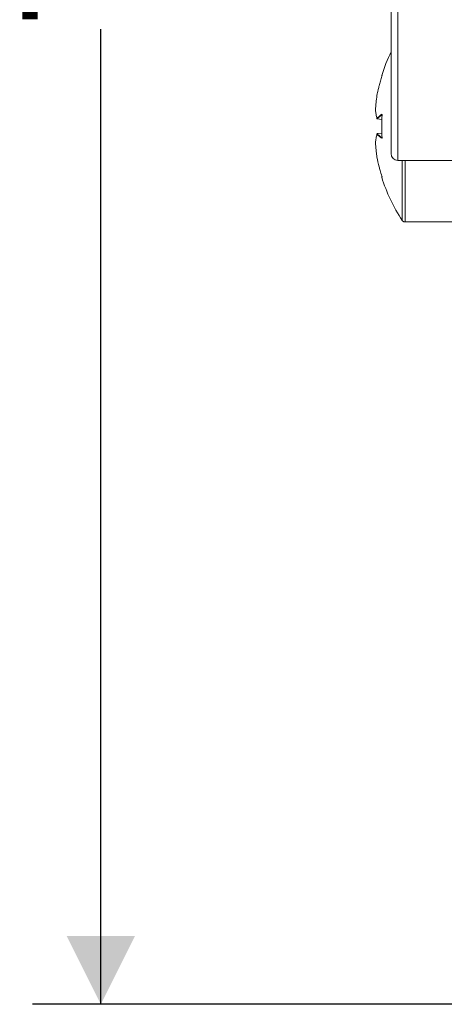
# Model space of a CAD drawing. Units: millimetres. Extents: x 7 to 286, y 8 to 196.
# Drawn here: x 104 to 110, y 63 to 77 of the extents above; entities that cross this region are included whole.
import ezdxf

# ---------------------------------------------------------------- set-up
doc = ezdxf.new("R2010")
doc.units = ezdxf.units.MM
doc.layers.add('COTAS', color=1, linetype='Continuous')
doc.styles.add('SLDTEXTSTYLE0', font='TXT', dxfattribs={"width": 0.605})
doc.dimstyles.new('SLDDIMSTYLE0', dxfattribs={"dimtxt": 2.054655, "dimasz": 1, "dimexe": 0, "dimexo": 0.0625, "dimgap": 0.513664, "dimtad": 0, "dimlfac": 2, "dimrnd": 1e-09, "dimzin": 12, "dimdsep": 46, "dimtxsty": 'SLDTEXTSTYLE0', "dimsah": 1, "dimcen": 0.09, "dimadec": 0, "dimazin": 3, "dimtfac": 1, "dimtofl": 0, "dimtmove": 0, "dimatfit": 3, "dimfxl": 1, "dimfrac": 2, "dimtolj": 1, "dimtzin": 12, "dimarcsym": 0})

# ---------------------------------------------------------------- blocks, each defined once
blk = doc.blocks.new('_D_1')
at = {"layer": 'COTAS'}
for p, q in [((110.68, 98.217), (103.98, 98.217)), ((104.98, 98.217), (104.98, 83.945)), ((104.98, 62.617), (104.98, 76.889)), ((110.68, 62.617), (103.98, 62.617))]:
    blk.add_line(p, q, dxfattribs=at)
for points in [[(104.98, 98.217), (104.48, 97.217), (105.48, 97.217)], [(104.98, 62.617), (105.48, 63.617), (104.48, 63.617)]]:
    blk.add_solid(points, dxfattribs=at)
at = {"layer": 'COTAS', "insert": (103.829, 76.889), "char_height": 2.1167, "attachment_point": 1, "rotation": 90, "style": 'SLDTEXTSTYLE0'}
blk.add_mtext('71,20', dxfattribs=at)

msp = doc.modelspace()

# ---------------------------------------------------------------- linework, layer by layer
at = {"color": 7, "linetype": 'Continuous', "lineweight": 18}
for p, q in [((109.2301, 75.0673), (109.2301, 77.6991)), ((109.0237, 75.9182), (109.0237, 75.918)), ((109.0029, 75.7053), (109.0028, 75.7045)), ((109.0029, 75.7053), (109.0028, 75.7051)), ((109.028, 75.5747), (109.0968, 75.567)), ((109.0961, 75.3675), (109.028, 75.3598)), ((109.0029, 75.2292), (109.0028, 75.23)), ((109.0028, 75.2295), (109.0029, 75.2292)), ((109.0238, 75.3563), (109.0238, 75.3561)), ((109.0237, 75.0165), (109.0237, 75.0164)), ((109.3301, 74.9673), (110.1801, 74.9673)), ((109.4356, 74.0673), (110.1801, 74.0673))]:
    msp.add_line(p, q, dxfattribs=at)
at = {"color": 8, "linetype": 'Continuous', "lineweight": 18}
for p, q in [((109.3301, 77.6045), (109.3301, 74.9673)), ((109.024, 75.5779), (109.0238, 75.5784)), ((109.0281, 75.5749), (109.0968, 75.5672)), ((109.0961, 75.3673), (109.0281, 75.3597)), ((109.0989, 74.7238), (109.0934, 74.7232))]:
    msp.add_line(p, q, dxfattribs=at)
at = {"color": 7, "linetype": 'Continuous', "lineweight": 18, "flags": 128}
for points in [[(109.0989, 76.2108), (109.0987, 76.2097), (109.0987, 76.2092)], [(109.0237, 75.5799), (109.0237, 75.5791), (109.0238, 75.5784)], [(109.0989, 75.6322), (109.0987, 75.6322), (109.0987, 75.6322)], [(109.0238, 75.3561), (109.0237, 75.3555), (109.0237, 75.3546)], [(109.0989, 75.3024), (109.0987, 75.3024), (109.0988, 75.3024), (109.0988, 75.3024)]]:
    msp.add_lwpolyline(points, dxfattribs=at)
at = {"color": 8, "linetype": 'Continuous', "lineweight": 18, "flags": 128}
for points in [[(109.028, 75.3598), (109.028, 75.3598), (109.0281, 75.3598), (109.0281, 75.3597), (109.0281, 75.3597)], [(109.0987, 74.7254), (109.0987, 74.7248), (109.0989, 74.7238)]]:
    msp.add_lwpolyline(points, dxfattribs=at)
at = {"color": 7, "linetype": 'Continuous', "lineweight": 18}
for centre, radius, start, end in [((111.4801, 75.4673), 2.5, 154.15807, 162.67839), ((109.0982, 76.2099), 0.005, 162.69665, 264), ((109.0078, 75.7049), 0.005, 177.70095, 183.94463), ((109.0288, 75.58), 0.00514, 180.43878, 261.57139), ((109.0286, 75.5797), 0.005, 194.6794, 263.59396), ((109.0078, 75.2297), 0.005, 176.05537, 182.29905), ((109.0288, 75.3546), 0.00514, 98.42861, 179.56122), ((109.0286, 75.3548), 0.005, 96.40604, 165.3206), ((109.3301, 75.0673), 0.1, 180, 270), ((109.0982, 74.7247), 0.005, 96, 197.327), ((111.4801, 75.4673), 2.5, 197.33361, 213.44951), ((109.4356, 74.1173), 0.05, 179.99908, 270.08015)]:
    msp.add_arc(centre, radius, start, end, dxfattribs=at)
at = {"color": 8, "linetype": 'Continuous', "lineweight": 18}
for centre, radius, start, end in [((109.0277, 75.5749), 0.000375, 334.85868, 357.76643), ((109.1012, 75.6422), 0.00529, 179.96436, 237.6214), ((109.1012, 75.2923), 0.00529, 122.46547, 180.03537)]:
    msp.add_arc(centre, radius, start, end, dxfattribs=at)
at = {"color": 7, "linetype": 'Continuous', "lineweight": 18}
for points, knots in [([(109.0959, 76.1987), (109.0888, 76.1759), (109.0744, 76.1301), (109.0595, 76.0751), (109.0491, 76.0342), (109.0413, 76.0016), (109.0326, 75.963), (109.0267, 75.9331), (109.0237, 75.9182)], [0, 0, 0, 0, 0.2474217, 0.495059, 0.5896702, 0.6842935, 0.8421188, 1, 1, 1, 1]), ([(109.0988, 76.2093), (109.0988, 76.2092), (109.0988, 76.2092), (109.0987, 76.2088), (109.0985, 76.2077), (109.098, 76.2056), (109.0971, 76.2026), (109.0963, 76.2), (109.0959, 76.1987), (109.0958, 76.1984)], [0, 0, 0, 0, 0.0448963, 0.1327654, 0.2729681, 0.4661829, 0.6961919, 0.941594, 1, 1, 1, 1]), ([(109.0959, 76.1987), (109.096, 76.1991), (109.0965, 76.2005), (109.0973, 76.2032), (109.0982, 76.2063), (109.0988, 76.2088), (109.0991, 76.2105), (109.099, 76.2107), (109.0989, 76.2108)], [0, 0, 0, 0, 0.06253472, 0.25467912, 0.44496245, 0.6317289, 0.81581177, 1, 1, 1, 1]), ([(109.0237, 75.9182), (109.0188, 75.8828), (109.0112, 75.8286), (109.0054, 75.7574), (109.0037, 75.7218), (109.0029, 75.7053)], [0, 0, 0, 0, 0.5004641, 0.7693399, 1, 1, 1, 1]), ([(109.0029, 75.7053), (109.0049, 75.6845), (109.008, 75.6525), (109.0161, 75.6106), (109.0213, 75.5896), (109.0237, 75.5799)], [0, 0, 0, 0, 0.4994977, 0.7688934, 1, 1, 1, 1]), ([(109.0237, 75.5799), (109.0338, 75.5908), (109.0476, 75.6056), (109.0728, 75.6262), (109.087, 75.6361), (109.0959, 75.6422)], [0, 0, 0, 0, 0.5049077, 0.6904581, 1, 1, 1, 1]), ([(109.1002, 75.6371), (109.0862, 75.6272), (109.0579, 75.6071), (109.0381, 75.5857), (109.0281, 75.5749)], [0, 0, 0, 0, 0.4950667, 1, 1, 1, 1]), ([(109.0989, 75.6322), (109.0963, 75.5772), (109.0928, 75.5059), (109.0939, 75.3959), (109.0969, 75.3409), (109.0989, 75.3024)], [0, 0, 0, 0, 0.49997036, 0.64909812, 1, 1, 1, 1]), ([(109.0989, 75.6322), (109.099, 75.6325), (109.099, 75.6339), (109.099, 75.6364), (109.0986, 75.6394), (109.0979, 75.6415), (109.097, 75.6426), (109.0963, 75.6424), (109.0959, 75.6422)], [0, 0, 0, 0, 0.0462272, 0.2343525, 0.4256374, 0.6178666, 0.8089033, 1, 1, 1, 1]), ([(109.0982, 75.6386), (109.0982, 75.6387), (109.0982, 75.6387), (109.0983, 75.6384), (109.0985, 75.6375), (109.0987, 75.636), (109.0988, 75.6341), (109.0987, 75.6327), (109.0987, 75.6322)], [0, 0, 0, 0, 0.0386479, 0.176219, 0.3440689, 0.5632226, 0.8240444, 1, 1, 1, 1]), ([(109.0237, 75.3546), (109.0188, 75.3336), (109.0112, 75.3014), (109.0054, 75.2596), (109.0037, 75.2388), (109.0029, 75.2292)], [0, 0, 0, 0, 0.5004641, 0.7693399, 1, 1, 1, 1]), ([(109.0029, 75.2292), (109.0049, 75.1936), (109.008, 75.1388), (109.0161, 75.0679), (109.0213, 75.0327), (109.0237, 75.0164)], [0, 0, 0, 0, 0.4994977, 0.7688934, 1, 1, 1, 1]), ([(109.0959, 75.2923), (109.082, 75.3023), (109.0627, 75.316), (109.0396, 75.337), (109.0298, 75.3478), (109.0237, 75.3546)], [0, 0, 0, 0, 0.4950402, 0.6842851, 1, 1, 1, 1]), ([(109.0959, 75.2923), (109.096, 75.2922), (109.0965, 75.292), (109.0973, 75.2922), (109.0982, 75.2936), (109.0988, 75.296), (109.0991, 75.299), (109.099, 75.3013), (109.0989, 75.3024)], [0, 0, 0, 0, 0.0625347, 0.2546791, 0.4449625, 0.6317289, 0.8158118, 1, 1, 1, 1]), ([(109.0987, 75.3024), (109.0987, 75.3021), (109.0988, 75.3009), (109.0988, 75.299), (109.0985, 75.2971), (109.0983, 75.2962), (109.0982, 75.2958), (109.0982, 75.2959), (109.0982, 75.2959)], [0, 0, 0, 0, 0.0922798, 0.3819784, 0.6289197, 0.8276884, 0.981791, 1, 1, 1, 1]), ([(109.0237, 75.0164), (109.0338, 74.9687), (109.0476, 74.9035), (109.0728, 74.8102), (109.087, 74.7644), (109.0959, 74.7358)], [0, 0, 0, 0, 0.5049077, 0.6904581, 1, 1, 1, 1]), ([(109.3939, 74.0897), (109.3939, 74.0912), (109.3939, 74.0938), (109.3939, 74.1127), (109.3939, 74.1389), (109.3939, 74.1751), (109.3939, 74.2504), (109.3939, 74.3562), (109.3939, 74.4859), (109.3939, 74.571), (109.3939, 74.6619), (109.3939, 74.7595), (109.3939, 74.8614), (109.3939, 74.9325), (109.3939, 74.9673)], [0, 0, 0, 0, 0.0878049, 0.157168, 0.2270163, 0.297616, 0.3692449, 0.5785647, 0.6501936, 0.7195568, 0.789405, 0.8600047, 0.9316336, 1, 1, 1, 1]), ([(109.4356, 74.9673), (109.4356, 74.9663), (109.4356, 74.9273), (109.4356, 74.8192), (109.4356, 74.6826), (109.4356, 74.5586), (109.4356, 74.4718), (109.4356, 74.3925), (109.4356, 74.3209), (109.4356, 74.2567), (109.4356, 74.1832), (109.4356, 74.1274), (109.4356, 74.0912), (109.4356, 74.0714), (109.4356, 74.0687), (109.4356, 74.0673)], [0, 0, 0, 0, 0.0019188, 0.07316, 0.2114974, 0.281715, 0.3529562, 0.4216947, 0.4909106, 0.5616316, 0.6328728, 0.7707081, 0.8414291, 0.9126703, 1, 1, 1, 1]), ([(109.0989, 74.7238), (109.099, 74.7238), (109.099, 74.7238), (109.099, 74.7245), (109.0986, 74.7264), (109.0979, 74.7292), (109.097, 74.7325), (109.0963, 74.7347), (109.0959, 74.7358)], [0, 0, 0, 0, 0.0462272, 0.2343525, 0.4256374, 0.6178666, 0.8089033, 1, 1, 1, 1]), ([(109.0959, 74.7357), (109.0961, 74.7353), (109.0966, 74.7337), (109.0974, 74.7309), (109.0982, 74.728), (109.0986, 74.7262), (109.0988, 74.7254), (109.0988, 74.7253), (109.0988, 74.7253)], [0, 0, 0, 0, 0.09946357, 0.35008495, 0.60514167, 0.8099702, 0.93454243, 1, 1, 1, 1])]:
    msp.add_open_spline(points, degree=3, knots=knots, dxfattribs=at)
at = {"color": 8, "linetype": 'Continuous', "lineweight": 18}
msp.add_open_spline([(109.0281, 75.3597), (109.0381, 75.3489), (109.0575, 75.3278), (109.0852, 75.3081), (109.0987, 75.2986)], degree=3, knots=[0, 0, 0, 0, 0.5143829, 1, 1, 1, 1], dxfattribs=at)

# ---------------------------------------------------------------- dimensions: what is measured, and where the dimension line sits
at = {"layer": 'COTAS'}
dim = msp.add_linear_dim(base=(104.9801, 62.6173), p1=(111.1801, 98.2173), p2=(111.1801, 62.6173), angle=90, dimstyle='SLDDIMSTYLE0', dxfattribs=at)
dim.commit()
dim.dimension.update_dxf_attribs({"geometry": '_D_1', "text_midpoint": (104.9801, 80.4173), "dimtype": 160})

doc.saveas('drawing.dxf')
